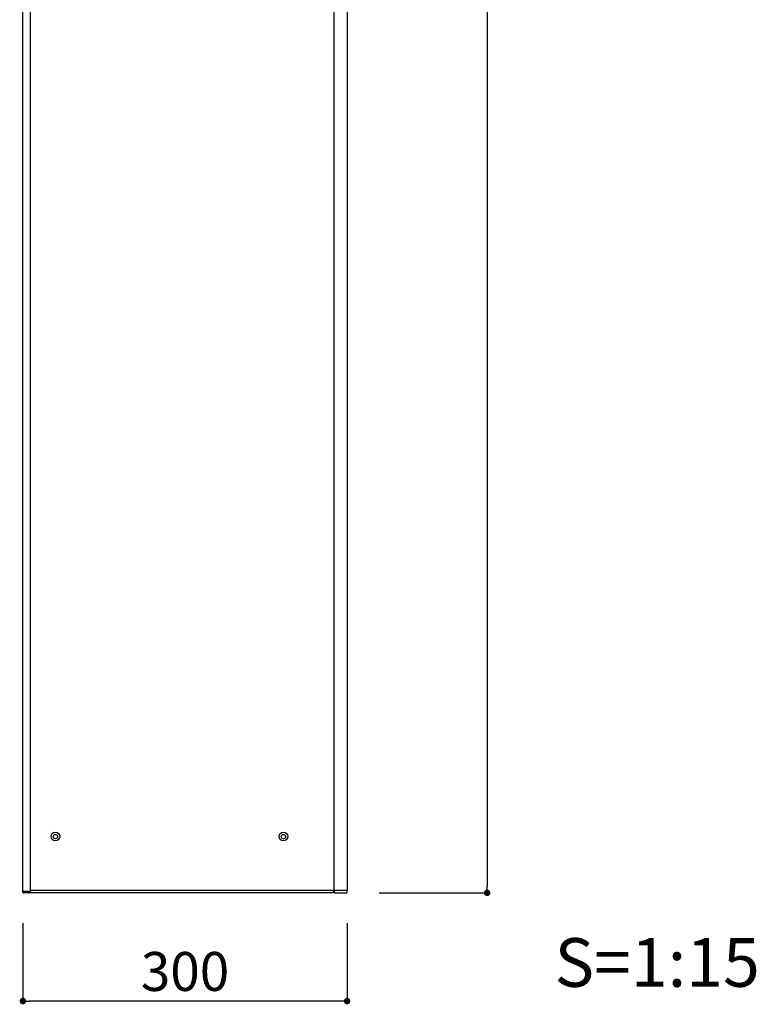
# Model space of a CAD drawing. Units: millimetres. Extents: x 1995 to 2292, y 1908 to 2118.
# Drawn here: x 2185 to 2231, y 1952 to 2013 of the extents above; entities that cross this region are included whole.
import ezdxf

# ---------------------------------------------------------------- set-up
doc = ezdxf.new("R2010")
doc.units = ezdxf.units.MM
for name, color, linetype in [('寸法', 2, 'Continuous'), ('本体1', 7, 'Continuous'), ('本体2', 11, 'Continuous'), ('注釈', 2, 'Continuous')]:
    doc.layers.add(name, color=color, linetype=linetype)
doc.styles.get("Standard").update_dxf_attribs({"font": 'arial.ttf'})
doc.styles.add('角ゴ', font='txt.shx', dxfattribs={"bigfont": 'extfont.shx'})
doc.dimstyles.new('STANDARD$0', dxfattribs={"dimtxt": 2.4, "dimasz": 0.4, "dimexe": 0, "dimexo": 2, "dimtad": 3, "dimdec": 0, "dimzin": 0, "dimdsep": 46, "dimtxsty": 'Standard', "dimblk1": 'DOT', "dimblk2": 'DOT', "dimsah": 1, "dimcen": 2.5, "dimclrd": 2, "dimclre": 2, "dimclrt": 2, "dimadec": 0, "dimazin": 0, "dimtfac": 1, "dimtdec": 4, "dimtofl": 0, "dimtmove": 0, "dimatfit": 3, "dimldrblk": 'DOT', "dimfxl": 1, "dimtolj": 1, "dimtzin": 0, "dimarcsym": 0})

# ---------------------------------------------------------------- blocks, each defined once
blk = doc.blocks.new('_DOT')
at = {"color": 0, "linetype": 'ByBlock'}
blk.add_line((-0.5, 0), (-1, 0), dxfattribs=at)
at = {"color": 0, "linetype": 'ByBlock', "const_width": 0.5}
blk.add_lwpolyline([(-0.25, 0, 1), (0.25, 0, 1)], format="xyb", close=True, dxfattribs=at)
blk = doc.blocks.new('*D13')
at = {"layer": 'DEFPOINTS', "color": 0}
for p in [(2185.601, 1959.452), (2205.601, 1959.452), (2185.601, 1952.646)]:
    blk.add_point(p, dxfattribs=at)
at = {"layer": '寸法', "color": 2, "lineweight": -2}
for p, q in [((2185.601, 1957.452), (2185.601, 1952.646)), ((2205.601, 1957.452), (2205.601, 1952.646)), ((2205.201, 1952.646), (2186.001, 1952.646))]:
    blk.add_line(p, q, dxfattribs=at)
at = {"layer": '寸法', "color": 2, "lineweight": -2, "xscale": 0.4, "yscale": 0.4, "zscale": 0.4, "rotation": 180}
blk.add_blockref('_DOT', (2185.601, 1952.646), dxfattribs=at)
at = {"layer": '寸法', "color": 2, "lineweight": -2, "xscale": 0.4, "yscale": 0.4, "zscale": 0.4}
blk.add_blockref('_DOT', (2205.601, 1952.646), dxfattribs=at)
at = {"layer": '寸法', "color": 2, "insert": (2195.601, 1954.471), "char_height": 2.4, "attachment_point": 5, "style": '角ゴ'}
blk.add_mtext('\\A1;300', dxfattribs=at)
blk = doc.blocks.new('*D14')
at = {"layer": 'DEFPOINTS', "color": 0}
for p in [(2205.568, 2079.319), (2205.568, 1959.319), (2214.234, 1959.319)]:
    blk.add_point(p, dxfattribs=at)
at = {"layer": '寸法', "color": 2, "lineweight": -2}
for p, q in [((2207.568, 2079.319), (2214.234, 2079.319)), ((2214.234, 2078.919), (2214.234, 1959.719)), ((2207.568, 1959.319), (2214.234, 1959.319))]:
    blk.add_line(p, q, dxfattribs=at)
at = {"layer": '寸法', "color": 2, "lineweight": -2, "xscale": 0.4, "yscale": 0.4, "zscale": 0.4}
for p, rotation in [((2214.234, 2079.319), 90), ((2214.234, 1959.319), 270)]:
    blk.add_blockref('_DOT', p, dxfattribs=dict(at, rotation=rotation))
at = {"layer": '寸法', "color": 2, "insert": (2212.409, 2019.319), "char_height": 2.4, "attachment_point": 5, "rotation": 90, "style": '角ゴ'}
blk.add_mtext('\\A1;1800', dxfattribs=at)

msp = doc.modelspace()

# ---------------------------------------------------------------- linework, layer by layer
at = {"layer": '本体1', "color": 2}
for p, q in [((2185.601, 1959.352), (2185.601, 2079.286)), ((2186.068, 1959.352), (2186.068, 2079.286))]:
    msp.add_line(p, q, dxfattribs=at)
at = {"layer": '本体1', "color": 5}
for p, q in [((2204.801, 1959.452), (2204.801, 2079.186)), ((2205.601, 2079.186), (2205.601, 1959.452)), ((2205.601, 1959.452), (2204.801, 1959.452))]:
    msp.add_line(p, q, dxfattribs=at)
at = {"layer": '本体1'}
for p, q in [((2185.601, 1959.352), (2185.601, 1959.419)), ((2185.601, 1959.419), (2186.068, 1959.419)), ((2186.034, 1959.319), (2185.634, 1959.319)), ((2186.068, 1959.419), (2186.068, 1959.352)), ((2204.801, 1959.452), (2204.801, 1959.352)), ((2204.834, 1959.319), (2205.568, 1959.319)), ((2205.601, 1959.352), (2205.601, 1959.452))]:
    msp.add_line(p, q, dxfattribs=at)
for centre, radius in [((2187.601, 1962.786), 0.267), ((2187.601, 1962.786), 0.133), ((2201.668, 1962.786), 0.267), ((2201.668, 1962.786), 0.133)]:
    msp.add_circle(centre, radius, dxfattribs=at)
for centre, start, end in [((2185.634, 1959.352), 180, 270), ((2186.034, 1959.352), 270, 0), ((2204.834, 1959.352), 180, 270), ((2205.568, 1959.352), 270, 0)]:
    msp.add_arc(centre, 0.0333, start, end, dxfattribs=at)
at = {"layer": '本体2'}
for p, q in [((2204.801, 1959.452), (2186.068, 1959.452)), ((2186.068, 1959.452), (2186.068, 1959.319)), ((2204.768, 1959.319), (2186.068, 1959.319)), ((2204.768, 1959.452), (2204.768, 1959.319))]:
    msp.add_line(p, q, dxfattribs=at)

# ---------------------------------------------------------------- texts
at = {"layer": '注釈', "style": '角ゴ'}
msp.add_text('S=1:15', height=3, dxfattribs=at).set_placement((2218.395, 1953.525))

# ---------------------------------------------------------------- dimensions: what is measured, and where the dimension line sits
at = {"layer": '寸法'}
dim = msp.add_linear_dim(base=(2214.234, 1959.319), p1=(2205.568, 2079.319), p2=(2205.568, 1959.319), angle=90, dimstyle='STANDARD$0', override={"dimlfac": 15, "dimtxsty": '角ゴ'}, dxfattribs=at)
dim.commit()
dim.dimension.update_dxf_attribs({"geometry": '*D14', "text_midpoint": (2214.234, 2019.319), "dimtype": 160})
dim = msp.add_linear_dim(base=(2185.601, 1952.646), p1=(2205.601, 1959.452), p2=(2185.601, 1959.452), dimstyle='STANDARD$0', override={"dimlfac": 15, "dimtxsty": '角ゴ'}, dxfattribs=at)
dim.commit()
dim.dimension.update_dxf_attribs({"geometry": '*D13', "text_midpoint": (2195.601, 1952.646), "dimtype": 160})

doc.saveas('drawing.dxf')
